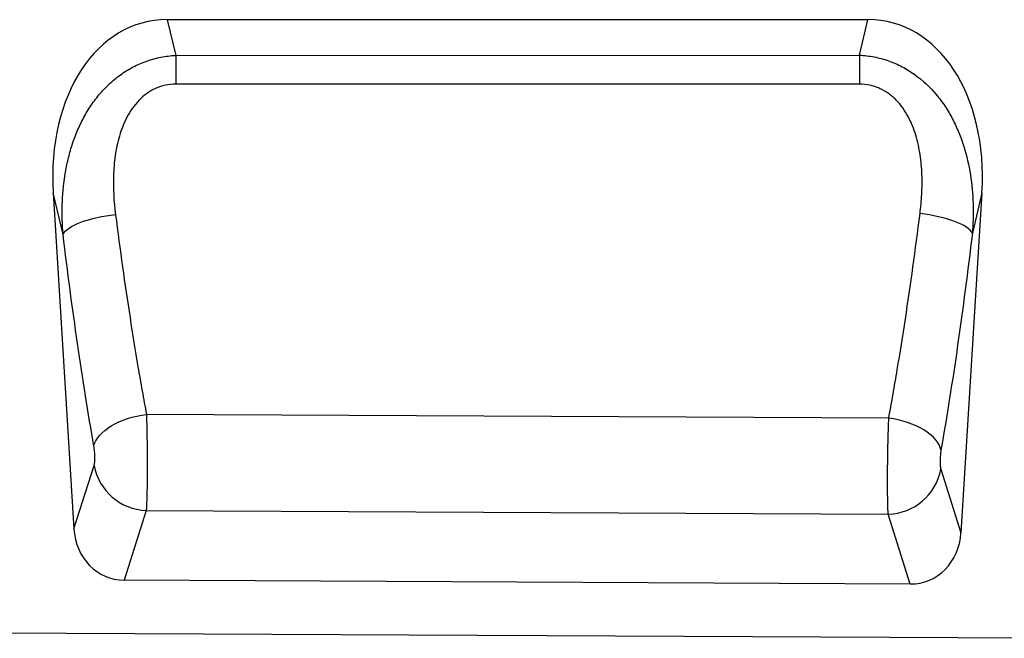
# Model space of a CAD drawing. Units: millimetres. Extents: x -328 to 1404, y -93 to 1046.
# Drawn here: x 1160 to 1308, y 798 to 891 of the extents above; entities that cross this region are included whole.
import ezdxf

# ---------------------------------------------------------------- set-up
doc = ezdxf.new("R2010")
doc.units = ezdxf.units.MM
doc.layers.add('132402', color=7, linetype='Continuous')

# ---------------------------------------------------------------- blocks, each defined once
blk = doc.blocks.new('1038044-M_002_Front_view')
for p, q in [((949.86, -67), (844.64, -67)), ((844.64, -67), (845.92, -72.37)), ((948.59, -72.33), (949.86, -67)), ((845.92, -72.37), (948.59, -72.33)), ((827.53, -93.03), (830.64, -143.5)), ((829.01, -99.25), (827.53, -93.03)), ((966.97, -93.03), (963.82, -144.09)), ((966.97, -93.03), (965.53, -99.09)), ((952.98, -126.88), (841.52, -126.3)), ((830.64, -143.5), (833.67, -133.97)), ((960.79, -134.53), (963.82, -144.09)), ((841.5, -140.74), (838.18, -151.19)), ((841.5, -140.74), (952.89, -141.29)), ((956.21, -151.78), (952.89, -141.29)), ((956.21, -151.78), (838.18, -151.19)), ((-11, -154.94), (988, -159.94))]:
    blk.add_line(p, q)
at = {"flags": 128}
for points in [[(845.92, -72.37), (845.92, -72.82), (845.92, -73.31), (845.92, -73.82), (845.92, -74.36), (845.92, -74.92), (845.92, -75.5), (845.92, -76.09), (845.92, -76.7)], [(948.59, -72.33), (948.59, -72.79), (948.59, -73.27), (948.59, -73.79), (948.59, -74.33), (948.59, -74.89), (948.59, -75.48), (948.59, -76.07), (948.59, -76.68)], [(948.59, -76.68), (932.59, -76.68), (868.59, -76.69), (845.92, -76.7)], [(829.01, -99.25), (829.14, -99.02), (829.34, -98.78), (829.6, -98.55), (829.91, -98.31), (830.28, -98.08), (830.7, -97.86), (831.17, -97.64), (831.68, -97.43), (832.24, -97.24), (832.83, -97.05), (833.46, -96.88), (834.11, -96.72), (834.78, -96.58), (835.47, -96.46), (836.17, -96.35), (836.88, -96.26)], [(965.53, -99.09), (965.39, -98.86), (965.2, -98.63), (964.94, -98.4), (964.63, -98.17), (964.26, -97.94), (963.84, -97.72), (963.37, -97.51), (962.86, -97.3), (962.31, -97.11), (961.71, -96.92), (961.09, -96.75), (960.44, -96.6), (959.77, -96.46), (959.08, -96.34), (958.38, -96.23), (957.67, -96.14)], [(833.64, -131.08), (833.75, -130.68), (833.93, -130.28), (834.18, -129.88), (834.48, -129.49), (834.84, -129.1), (835.26, -128.73), (835.73, -128.38), (836.24, -128.04), (836.8, -127.72), (837.4, -127.43), (838.04, -127.17), (838.7, -126.93), (839.39, -126.72), (840.09, -126.55), (840.8, -126.4), (841.52, -126.3)], [(960.82, -131.64), (960.71, -131.25), (960.53, -130.85), (960.29, -130.45), (959.99, -130.06), (959.63, -129.68), (959.21, -129.31), (958.75, -128.96), (958.24, -128.62), (957.68, -128.31), (957.08, -128.02), (956.45, -127.75), (955.79, -127.52), (955.11, -127.31), (954.41, -127.13), (953.7, -126.99), (952.98, -126.88)]]:
    blk.add_lwpolyline(points, dxfattribs=at)
for centre, radius, start, end in [((841.8, -132.47), 8.27, 190.4516, 267.8786), ((952.66, -133.02), 8.28, 271.6462, 349.5013)]:
    blk.add_arc(centre, radius, start, end)
for centre, major_axis, ratio, start_param, end_param in [((848.01, -95.28), (6.65, -27.9), 0.697266, 2.976843, 4.467704), ((946.49, -95.28), (-6.65, -27.9), 0.697266, 1.815481, 3.306342), ((838.71, -142.37), (2.7, 8.49), 0.898524, 1.97754, 3.415069), ((955.75, -142.95), (2.69, -8.49), 0.898034, 6.001707, 7.448218)]:
    blk.add_ellipse(centre, major_axis=major_axis, ratio=ratio, start_param=start_param, end_param=end_param)
for points, knots in [([(829.01, -99.25), (828.9, -97.78), (828.85, -96.31), (828.94, -93.37), (829.06, -91.9), (829.4, -89.71), (829.54, -88.98), (829.87, -87.53), (830.06, -86.82), (830.5, -85.4), (830.75, -84.7), (831.31, -83.33), (831.62, -82.65), (832.3, -81.34), (832.67, -80.7), (833.49, -79.46), (833.93, -78.86), (834.88, -77.73), (835.38, -77.2), (836.46, -76.18), (837.04, -75.71), (838.24, -74.84), (838.87, -74.45), (839.86, -73.93), (840.19, -73.77), (840.88, -73.47), (841.22, -73.34), (842.27, -72.97), (842.98, -72.78), (844.43, -72.49), (845.18, -72.4), (845.92, -72.37)], [0, 0, 0, 0, 0.125, 0.125, 0.25, 0.25, 0.3125, 0.3125, 0.375, 0.375, 0.4375, 0.4375, 0.5, 0.5, 0.5625, 0.5625, 0.625, 0.625, 0.6875, 0.6875, 0.75, 0.75, 0.8125, 0.8125, 0.84375, 0.84375, 0.875, 0.875, 0.9375, 0.9375, 1, 1, 1, 1]), ([(948.59, -72.33), (949.33, -72.37), (950.07, -72.45), (951.52, -72.74), (952.24, -72.93), (953.64, -73.43), (954.32, -73.72), (955.31, -74.24), (955.63, -74.42), (956.26, -74.81), (956.57, -75.02), (958.08, -76.1), (959.16, -77.11), (960.59, -78.83), (961.03, -79.42), (961.85, -80.65), (962.22, -81.28), (962.9, -82.59), (963.21, -83.26), (963.63, -84.28), (963.77, -84.63), (964.02, -85.33), (964.13, -85.68), (964.68, -87.43), (965.01, -88.86), (965.46, -91.74), (965.59, -93.19), (965.66, -95.4), (965.66, -96.14), (965.62, -97.61), (965.59, -98.35), (965.53, -99.09)], [0, 0, 0, 0, 0.0625, 0.0625, 0.125, 0.125, 0.1875, 0.1875, 0.21875, 0.21875, 0.25, 0.25, 0.375, 0.375, 0.4375, 0.4375, 0.5, 0.5, 0.5625, 0.5625, 0.59375, 0.59375, 0.625, 0.625, 0.75, 0.75, 0.875, 0.875, 0.9375, 0.9375, 1, 1, 1, 1]), ([(845.92, -76.7), (845.4, -76.7), (844.87, -76.75), (843.86, -76.97), (843.36, -77.13), (842.65, -77.45), (842.42, -77.57), (841.97, -77.84), (841.76, -77.98), (841.13, -78.43), (840.74, -78.77), (839.66, -79.9), (839.08, -80.74), (838.36, -82.1), (838.15, -82.56), (837.78, -83.51), (837.61, -83.99), (837.32, -84.97), (837.2, -85.46), (836.99, -86.45), (836.9, -86.94), (836.69, -88.42), (836.61, -89.41), (836.51, -92.35), (836.63, -94.31), (836.88, -96.26)], [0, 0, 0, 0, 0.0625, 0.0625, 0.125, 0.125, 0.15625, 0.15625, 0.1875, 0.1875, 0.25, 0.25, 0.375, 0.375, 0.4375, 0.4375, 0.5, 0.5, 0.5625, 0.5625, 0.625, 0.625, 0.75, 0.75, 1, 1, 1, 1]), ([(957.67, -96.14), (957.79, -95.17), (957.88, -94.19), (957.98, -92.22), (958, -91.23), (957.92, -89.27), (957.84, -88.28), (957.61, -86.81), (957.53, -86.32), (957.31, -85.34), (957.18, -84.84), (956.74, -83.4), (956.37, -82.46), (955.65, -81.12), (955.39, -80.68), (954.79, -79.85), (954.47, -79.46), (953.93, -78.91), (953.75, -78.74), (953.35, -78.4), (953.15, -78.24), (952.52, -77.79), (952.08, -77.53), (951.37, -77.21), (951.12, -77.12), (950.63, -76.96), (950.38, -76.89), (949.63, -76.73), (949.11, -76.68), (948.59, -76.68)], [0, 0, 0, 0, 0.125, 0.125, 0.25, 0.25, 0.375, 0.375, 0.4375, 0.4375, 0.5, 0.5, 0.625, 0.625, 0.6875, 0.6875, 0.75, 0.75, 0.78125, 0.78125, 0.8125, 0.8125, 0.875, 0.875, 0.90625, 0.90625, 0.9375, 0.9375, 1, 1, 1, 1]), ([(836.88, -96.26), (837.22, -98.91), (837.57, -101.53), (838.29, -106.69), (838.67, -109.23), (839.45, -114.26), (839.85, -116.73), (840.46, -120.36), (840.67, -121.57), (840.99, -123.35), (841.09, -123.95), (841.31, -125.13), (841.42, -125.71), (841.52, -126.3)], [0, 0, 0, 0, 0.25, 0.25, 0.5, 0.5, 0.75, 0.75, 0.875, 0.875, 0.9375, 0.9375, 1, 1, 1, 1]), ([(952.98, -126.88), (953.09, -126.29), (953.2, -125.68), (953.42, -124.48), (953.52, -123.87), (953.84, -122.04), (954.05, -120.81), (954.68, -117.08), (955.08, -114.55), (956.26, -106.84), (956.99, -101.56), (957.67, -96.14)], [0, 0, 0, 0, 0.0625, 0.0625, 0.125, 0.125, 0.25, 0.25, 0.5, 0.5, 1, 1, 1, 1]), ([(833.64, -131.08), (832.77, -126.1), (831.95, -120.96), (830.41, -110.35), (829.69, -104.88), (829.01, -99.25)], [0, 0, 0, 0, 0.5, 0.5, 1, 1, 1, 1]), ([(965.53, -99.09), (964.84, -104.85), (964.11, -110.44), (962.54, -121.29), (961.71, -126.55), (960.82, -131.64)], [0, 0, 0, 0, 0.5, 0.5, 1, 1, 1, 1]), ([(841.52, -126.3), (841.53, -126.37), (841.53, -126.45), (841.53, -126.6), (841.54, -126.83), (841.55, -127.07), (841.56, -127.54), (841.57, -127.87), (841.58, -128.53), (841.59, -128.87), (841.6, -129.56), (841.61, -129.91), (841.62, -130.96), (841.63, -131.67), (841.63, -132.73), (841.63, -133.09), (841.64, -133.78), (841.64, -134.13), (841.63, -134.81), (841.63, -135.14), (841.63, -135.8), (841.63, -136.12), (841.62, -137.06), (841.61, -137.64), (841.59, -138.45), (841.58, -138.71), (841.57, -139.2), (841.56, -139.42), (841.54, -139.85), (841.54, -140.05), (841.52, -140.33), (841.52, -140.41), (841.51, -140.54), (841.51, -140.58), (841.5, -140.66), (841.5, -140.7), (841.5, -140.74)], [0, 0, 0, 0, 0.015625, 0.015625, 0.03125, 0.0625, 0.0625, 0.125, 0.125, 0.1875, 0.1875, 0.25, 0.25, 0.375, 0.375, 0.4375, 0.4375, 0.5, 0.5, 0.5625, 0.5625, 0.625, 0.625, 0.75, 0.75, 0.8125, 0.8125, 0.875, 0.875, 0.9375, 0.9375, 0.96875, 0.96875, 0.984375, 0.984375, 1, 1, 1, 1]), ([(952.89, -141.29), (952.89, -141.25), (952.89, -141.21), (952.89, -141.14), (952.88, -141.01), (952.87, -140.88), (952.86, -140.61), (952.85, -140.41), (952.84, -139.99), (952.84, -139.76), (952.83, -139.27), (952.82, -139.02), (952.81, -138.21), (952.81, -137.63), (952.8, -136.69), (952.8, -136.37), (952.8, -135.71), (952.8, -135.38), (952.81, -134.71), (952.81, -134.36), (952.82, -133.67), (952.82, -133.31), (952.84, -132.25), (952.85, -131.54), (952.87, -130.49), (952.88, -130.14), (952.9, -129.45), (952.91, -129.11), (952.93, -128.45), (952.94, -128.13), (952.95, -127.65), (952.96, -127.5), (952.97, -127.26), (952.97, -127.19), (952.97, -127.04), (952.98, -126.96), (952.98, -126.88)], [0, 0, 0, 0, 0.015625, 0.015625, 0.03125, 0.0625, 0.0625, 0.125, 0.125, 0.1875, 0.1875, 0.25, 0.25, 0.375, 0.375, 0.4375, 0.4375, 0.5, 0.5, 0.5625, 0.5625, 0.625, 0.625, 0.75, 0.75, 0.8125, 0.8125, 0.875, 0.875, 0.9375, 0.9375, 0.96875, 0.96875, 0.984375, 0.984375, 1, 1, 1, 1]), ([(833.67, -133.97), (833.69, -133.91), (833.71, -133.84), (833.74, -133.67), (833.75, -133.57), (833.77, -133.35), (833.77, -133.24), (833.78, -132.99), (833.78, -132.85), (833.78, -132.58), (833.78, -132.44), (833.76, -132.15), (833.75, -132.01), (833.73, -131.73), (833.71, -131.59), (833.68, -131.33), (833.66, -131.2), (833.64, -131.08)], [0, 0, 0, 0, 0.125, 0.125, 0.25, 0.25, 0.375, 0.375, 0.5, 0.5, 0.625, 0.625, 0.75, 0.75, 0.875, 0.875, 1, 1, 1, 1]), ([(960.82, -131.64), (960.8, -131.76), (960.78, -131.89), (960.75, -132.15), (960.74, -132.29), (960.71, -132.57), (960.7, -132.71), (960.69, -133), (960.68, -133.14), (960.68, -133.41), (960.68, -133.54), (960.69, -133.79), (960.7, -133.91), (960.72, -134.13), (960.73, -134.22), (960.76, -134.39), (960.78, -134.47), (960.79, -134.53)], [0, 0, 0, 0, 0.125, 0.125, 0.25, 0.25, 0.375, 0.375, 0.5, 0.5, 0.625, 0.625, 0.75, 0.75, 0.875, 0.875, 1, 1, 1, 1])]:
    blk.add_open_spline(points, degree=3, knots=knots)

msp = doc.modelspace()

# ---------------------------------------------------------------- block references
at = {"layer": '132402'}
msp.add_blockref('1038044-M_002_Front_view', (337.404, 958.331), dxfattribs=at)

doc.saveas('drawing.dxf')
